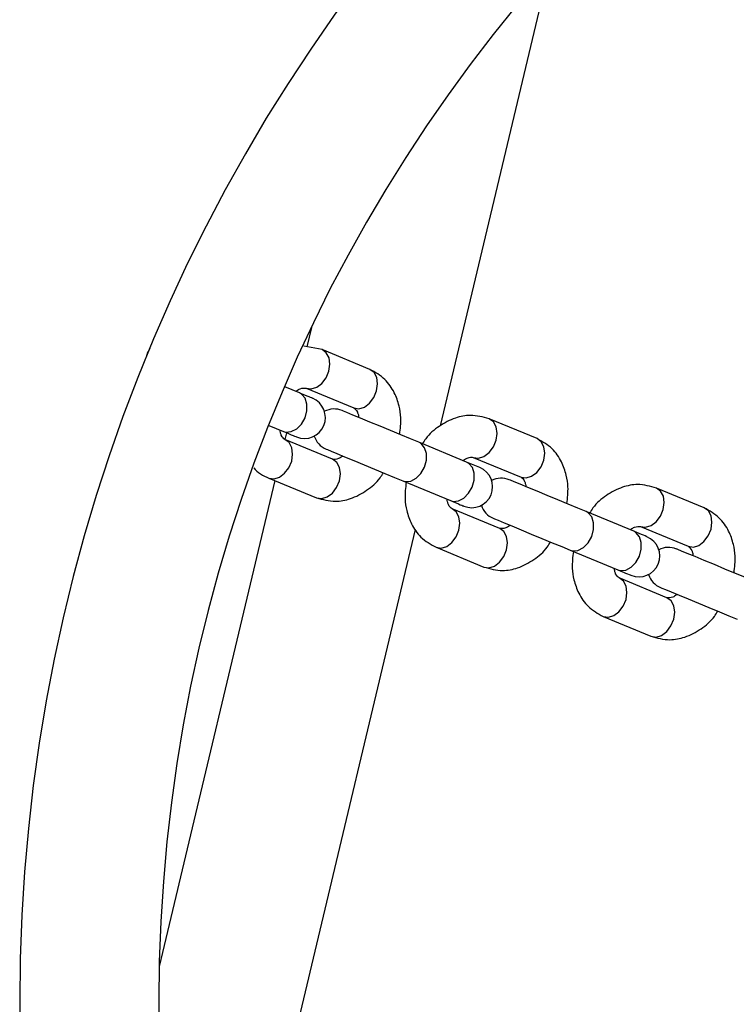
# Model space of a CAD drawing. Units: millimetres. Extents: x 10260 to 31976, y 29872 to 45094.
# Drawn here: x 16498 to 16601, y 42709 to 42851 of the extents above; entities that cross this region are included whole.
import ezdxf

# ---------------------------------------------------------------- set-up
doc = ezdxf.new("R2010")
doc.units = ezdxf.units.MM
doc.header["$LTSCALE"] = 200

msp = doc.modelspace()

# ---------------------------------------------------------------- linework, layer by layer
at = {"color": 7, "linetype": 'Continuous', "lineweight": 25}
for p, q in [((16558.93, 42792.38), (16574.66, 42858.43)), ((16540.4, 42806.5), (16539.74, 42803.74)), ((16541.93, 42803.34), (16539.29, 42803.82)), ((16548.78, 42800.5), (16541.93, 42803.34)), ((16538.66, 42797.12), (16536.55, 42797.99)), ((16538.23, 42797.39), (16538.2, 42797.3)), ((16539.63, 42797.8), (16546.49, 42794.95)), ((16572.83, 42790.54), (16565.97, 42793.38)), ((16534.27, 42792.44), (16536.36, 42791.57)), ((16536.8, 42791.39), (16536.56, 42790.41)), ((16543.43, 42787.56), (16536.57, 42790.4)), ((16562.7, 42787.16), (16555.84, 42790)), ((16563.67, 42787.84), (16570.53, 42785)), ((16535.15, 42784.5), (16518.5, 42714.58)), ((16534.27, 42784.86), (16541.13, 42782.02)), ((16553.54, 42784.46), (16560.4, 42781.61)), ((16596.87, 42780.58), (16590.01, 42783.42)), ((16567.47, 42777.61), (16560.61, 42780.45)), ((16586.74, 42777.2), (16579.88, 42780.04)), ((16531.06, 42675.38), (16555.37, 42777.45)), ((16587.71, 42777.88), (16594.57, 42775.04)), ((16558.31, 42774.9), (16565.17, 42772.06)), ((16577.58, 42774.5), (16584.44, 42771.66)), ((16591.51, 42767.65), (16584.65, 42770.49)), ((16582.35, 42764.95), (16589.21, 42762.1))]:
    msp.add_line(p, q, dxfattribs=at)
at = {"color": 1, "linetype": 'Continuous', "lineweight": 25, "flags": 128}
for points in [[(16539.63, 42797.8), (16540.37, 42797.68), (16541.16, 42797.92), (16541.9, 42798.48), (16542.51, 42799.29), (16542.91, 42800.25), (16543.05, 42801.25), (16542.92, 42802.17), (16542.53, 42802.89), (16541.93, 42803.34), (16541.92, 42803.34)], [(16546.49, 42794.95), (16547.23, 42794.84), (16548.02, 42795.08), (16548.76, 42795.64), (16549.37, 42796.45), (16549.77, 42797.41), (16549.91, 42798.41), (16549.78, 42799.33), (16549.39, 42800.05), (16548.78, 42800.5)], [(16536.36, 42791.57), (16536.72, 42791.47), (16537.5, 42791.54), (16538.27, 42791.94), (16538.96, 42792.63), (16539.47, 42793.53), (16539.74, 42794.53), (16539.75, 42795.5), (16539.48, 42796.34), (16538.98, 42796.93), (16538.66, 42797.12)], [(16563.67, 42787.84), (16564.41, 42787.73), (16565.2, 42787.96), (16565.94, 42788.52), (16566.55, 42789.33), (16566.95, 42790.29), (16567.09, 42791.29), (16566.96, 42792.21), (16566.57, 42792.94), (16565.97, 42793.38), (16565.96, 42793.38)], [(16534.27, 42784.86), (16535.01, 42784.75), (16535.8, 42784.99), (16536.54, 42785.54), (16537.15, 42786.35), (16537.55, 42787.31), (16537.69, 42788.32), (16537.56, 42789.23), (16537.17, 42789.96), (16536.57, 42790.4)], [(16553.54, 42784.46), (16553.9, 42784.36), (16554.68, 42784.42), (16555.46, 42784.82), (16556.14, 42785.52), (16556.65, 42786.41), (16556.93, 42787.41), (16556.93, 42788.39), (16556.67, 42789.22), (16556.16, 42789.82), (16555.84, 42790)], [(16570.53, 42785), (16571.27, 42784.89), (16572.06, 42785.12), (16572.8, 42785.68), (16573.41, 42786.49), (16573.81, 42787.45), (16573.95, 42788.45), (16573.82, 42789.37), (16573.43, 42790.09), (16572.83, 42790.54), (16572.83, 42790.54)], [(16541.13, 42782.02), (16541.87, 42781.91), (16542.66, 42782.15), (16543.4, 42782.7), (16544.01, 42783.51), (16544.41, 42784.47), (16544.55, 42785.47), (16544.42, 42786.39), (16544.03, 42787.12), (16543.43, 42787.56)], [(16560.4, 42781.61), (16560.76, 42781.51), (16561.54, 42781.58), (16562.31, 42781.98), (16563, 42782.67), (16563.51, 42783.57), (16563.79, 42784.57), (16563.79, 42785.55), (16563.53, 42786.38), (16563.02, 42786.97), (16562.7, 42787.16)], [(16587.71, 42777.88), (16588.45, 42777.77), (16589.24, 42778.01), (16589.98, 42778.56), (16590.59, 42779.37), (16590.99, 42780.33), (16591.13, 42781.33), (16591, 42782.25), (16590.61, 42782.98), (16590.01, 42783.42), (16590.01, 42783.42)], [(16558.31, 42774.9), (16559.05, 42774.79), (16559.84, 42775.03), (16560.58, 42775.59), (16561.19, 42776.39), (16561.59, 42777.36), (16561.73, 42778.36), (16561.6, 42779.28), (16561.21, 42780), (16560.61, 42780.45)], [(16594.57, 42775.04), (16595.31, 42774.93), (16596.1, 42775.16), (16596.84, 42775.72), (16597.45, 42776.53), (16597.85, 42777.49), (16597.99, 42778.49), (16597.86, 42779.41), (16597.47, 42780.14), (16596.87, 42780.58)], [(16577.58, 42774.5), (16577.94, 42774.4), (16578.72, 42774.46), (16579.5, 42774.87), (16580.18, 42775.56), (16580.69, 42776.46), (16580.97, 42777.45), (16580.97, 42778.43), (16580.71, 42779.26), (16580.2, 42779.86), (16579.88, 42780.04)], [(16565.17, 42772.06), (16565.91, 42771.95), (16566.7, 42772.19), (16567.44, 42772.74), (16568.05, 42773.55), (16568.45, 42774.52), (16568.59, 42775.52), (16568.46, 42776.43), (16568.07, 42777.16), (16567.47, 42777.61)], [(16584.44, 42771.66), (16584.8, 42771.56), (16585.58, 42771.62), (16586.36, 42772.02), (16587.04, 42772.72), (16587.55, 42773.62), (16587.83, 42774.61), (16587.83, 42775.59), (16587.57, 42776.42), (16587.06, 42777.02), (16586.74, 42777.2)], [(16582.35, 42764.94), (16583.09, 42764.83), (16583.88, 42765.07), (16584.62, 42765.63), (16585.23, 42766.44), (16585.63, 42767.4), (16585.77, 42768.4), (16585.64, 42769.32), (16585.25, 42770.04), (16584.65, 42770.49)], [(16589.21, 42762.1), (16589.95, 42761.99), (16590.74, 42762.23), (16591.48, 42762.79), (16592.09, 42763.59), (16592.49, 42764.56), (16592.63, 42765.56), (16592.5, 42766.48), (16592.11, 42767.2), (16591.51, 42767.65), (16591.51, 42767.65)]]:
    msp.add_lwpolyline(points, dxfattribs=at)
at = {"color": 7, "linetype": 'Continuous', "lineweight": 25, "flags": 128}
for points in [[(16540.55, 42796.33), (16540.52, 42796.34), (16540.43, 42796.38), (16540.27, 42796.45), (16540.06, 42796.53), (16539.79, 42796.65), (16539.46, 42796.78), (16539.08, 42796.94), (16538.66, 42797.12)], [(16555.84, 42790), (16554.65, 42790.49), (16553.27, 42791.06), (16551.77, 42791.68), (16550.26, 42792.31), (16548.79, 42792.92), (16547.47, 42793.47), (16546.35, 42793.93), (16545.5, 42794.28), (16544.98, 42794.5), (16544.8, 42794.57)], [(16536.36, 42791.57), (16536.79, 42791.4), (16537.17, 42791.24), (16537.49, 42791.1), (16537.76, 42790.99), (16537.98, 42790.9), (16538.13, 42790.84), (16538.23, 42790.8), (16538.26, 42790.79)], [(16542.5, 42789.03), (16542.68, 42788.95), (16543.21, 42788.74), (16544.05, 42788.39), (16545.17, 42787.92), (16546.5, 42787.37), (16547.96, 42786.77), (16549.48, 42786.14), (16550.97, 42785.52), (16552.35, 42784.95), (16553.54, 42784.46)], [(16579.88, 42780.04), (16578.69, 42780.53), (16577.31, 42781.11), (16575.81, 42781.72), (16574.3, 42782.35), (16572.83, 42782.96), (16571.51, 42783.51), (16570.39, 42783.97), (16569.55, 42784.32), (16569.02, 42784.54), (16568.84, 42784.61)], [(16560.4, 42781.61), (16560.83, 42781.44), (16561.21, 42781.28), (16561.53, 42781.15), (16561.8, 42781.03), (16562.02, 42780.94), (16562.17, 42780.88), (16562.27, 42780.84), (16562.3, 42780.83)], [(16566.54, 42779.07), (16566.72, 42779), (16567.25, 42778.78), (16568.09, 42778.43), (16569.21, 42777.97), (16570.54, 42777.42), (16572, 42776.81), (16573.52, 42776.18), (16575.01, 42775.56), (16576.39, 42774.99), (16577.58, 42774.5)], [(16588.63, 42776.41), (16588.6, 42776.43), (16588.51, 42776.47), (16588.36, 42776.53), (16588.14, 42776.62), (16587.87, 42776.73), (16587.54, 42776.87), (16587.17, 42777.02), (16586.74, 42777.2)], [(16603.92, 42770.08), (16602.73, 42770.58), (16601.35, 42771.15), (16599.86, 42771.77), (16598.34, 42772.4), (16596.87, 42773), (16595.55, 42773.55), (16594.43, 42774.01), (16593.59, 42774.36), (16593.06, 42774.58), (16592.88, 42774.66)], [(16584.44, 42771.66), (16584.87, 42771.48), (16585.25, 42771.32), (16585.57, 42771.19), (16585.85, 42771.07), (16586.06, 42770.99), (16586.21, 42770.92), (16586.31, 42770.88), (16586.34, 42770.87)], [(16590.59, 42769.11), (16590.76, 42769.04), (16591.29, 42768.82), (16592.13, 42768.47), (16593.25, 42768.01), (16594.58, 42767.46), (16596.04, 42766.85), (16597.56, 42766.22), (16599.05, 42765.61), (16600.43, 42765.03), (16601.63, 42764.54)]]:
    msp.add_lwpolyline(points, dxfattribs=at)
at = {"color": 7, "linetype": 'Continuous', "lineweight": 25}
for centre, radius, start, end in [((16743.94, 42709.45), 245.5, 270.1, 270), ((16743.94, 42709.45), 225.5, 90, 270), ((16519.61, 42801.76), 3, 144.2822, 170.985), ((16539.4, 42793.56), 3, 247.5, 67.5), ((16543.65, 42791.8), 3, 67.5, 117.5095), ((16543.65, 42791.8), 3, 197.4905, 247.5), ((16536.39, 42720.99), 71.2, 66.6659, 68.3158), ((16563.45, 42783.6), 3, 247.5, 67.5), ((16567.69, 42781.84), 3, 67.5, 117.5313), ((16567.69, 42781.84), 3, 197.4687, 247.5), ((16587.49, 42773.64), 3, 247.5, 67.5), ((16591.73, 42771.88), 3, 67.5, 117.4878), ((16591.73, 42771.88), 3, 197.5122, 247.5)]:
    msp.add_arc(centre, radius, start, end, dxfattribs=at)
for points, knots in [([(16553.08, 42791.14), (16553.17, 42791.95), (16553.34, 42793.33), (16553.01, 42795.37), (16552.33, 42797.3), (16550.98, 42799.27), (16549.55, 42800.07), (16548.78, 42800.5)], [0, 0, 0, 0, 0.203787, 0.350177, 0.531018, 0.747692, 1, 1, 1, 1]), ([(16538.23, 42797.39), (16538.23, 42797.39), (16538.43, 42797.57), (16539.04, 42797.84), (16539.38, 42797.81), (16539.63, 42797.8)], [0, 0, 0, 0, 0.004281, 0.288255, 1, 1, 1, 1]), ([(16546.49, 42794.95), (16546.66, 42794.83), (16546.89, 42794.66), (16547.13, 42794.02), (16547.19, 42793.7), (16547.21, 42793.57)], [0, 0, 0, 0, 0.669444, 0.86842, 1, 1, 1, 1]), ([(16565.97, 42793.38), (16565.07, 42793.63), (16563.5, 42794.06), (16560.95, 42793.57), (16558.75, 42792.39), (16557.14, 42791.07), (16556.51, 42790.04), (16556.36, 42789.78)], [0, 0, 0, 0, 0.264146, 0.465472, 0.699223, 0.92679, 1, 1, 1, 1]), ([(16536.57, 42790.4), (16536.39, 42790.53), (16536.17, 42790.7), (16535.93, 42791.34), (16535.87, 42791.66), (16535.85, 42791.78)], [0, 0, 0, 0, 0.669455, 0.868434, 1, 1, 1, 1]), ([(16577.12, 42781.18), (16577.22, 42781.99), (16577.38, 42783.37), (16577.06, 42785.41), (16576.37, 42787.34), (16575.02, 42789.31), (16573.59, 42790.11), (16572.83, 42790.54)], [0, 0, 0, 0, 0.20378, 0.350196, 0.530997, 0.747683, 1, 1, 1, 1]), ([(16544.91, 42788.03), (16544.88, 42788.01), (16544.65, 42787.81), (16544.01, 42787.5), (16543.67, 42787.54), (16543.43, 42787.56)], [0, 0, 0, 0, 0.040361, 0.314018, 1, 1, 1, 1]), ([(16562.19, 42787.37), (16562.22, 42787.39), (16562.45, 42787.59), (16563.08, 42787.9), (16563.43, 42787.86), (16563.67, 42787.84)], [0, 0, 0, 0, 0.04032, 0.314042, 1, 1, 1, 1]), ([(16532.09, 42786.35), (16532.09, 42786.34), (16532.62, 42785.59), (16533.45, 42785.23), (16534.27, 42784.86)], [0, 0, 0, 0, 0.007865, 1, 1, 1, 1]), ([(16541.13, 42782.02), (16542.02, 42781.77), (16543.6, 42781.34), (16546.15, 42781.83), (16548.35, 42783.01), (16549.96, 42784.33), (16550.58, 42785.37), (16550.74, 42785.62)], [0, 0, 0, 0, 0.2641155, 0.4654581, 0.6991878, 0.9268104, 1, 1, 1, 1]), ([(16570.53, 42785), (16570.7, 42784.87), (16570.93, 42784.7), (16571.17, 42784.06), (16571.23, 42783.74), (16571.25, 42783.62)], [0, 0, 0, 0, 0.669429, 0.868391, 1, 1, 1, 1]), ([(16554.02, 42784.26), (16553.92, 42783.45), (16553.76, 42782.07), (16554.08, 42780.03), (16554.77, 42778.1), (16556.12, 42776.13), (16557.54, 42775.33), (16558.31, 42774.9)], [0, 0, 0, 0, 0.2038215, 0.3501996, 0.5310073, 0.7476837, 1, 1, 1, 1]), ([(16590.01, 42783.42), (16589.11, 42783.67), (16587.54, 42784.11), (16584.99, 42783.61), (16582.79, 42782.44), (16581.18, 42781.12), (16580.55, 42780.08), (16580.4, 42779.82)], [0, 0, 0, 0, 0.264133, 0.465437, 0.699195, 0.926791, 1, 1, 1, 1]), ([(16560.61, 42780.45), (16560.43, 42780.57), (16560.21, 42780.74), (16559.97, 42781.38), (16559.91, 42781.7), (16559.89, 42781.83)], [0, 0, 0, 0, 0.669401, 0.868364, 1, 1, 1, 1]), ([(16601.16, 42771.23), (16601.26, 42772.03), (16601.42, 42773.42), (16601.1, 42775.46), (16600.41, 42777.38), (16599.06, 42779.35), (16597.63, 42780.15), (16596.87, 42780.58)], [0, 0, 0, 0, 0.203787, 0.350165, 0.531012, 0.747705, 1, 1, 1, 1]), ([(16568.95, 42778.07), (16568.92, 42778.05), (16568.69, 42777.86), (16568.05, 42777.55), (16567.71, 42777.58), (16567.47, 42777.61)], [0, 0, 0, 0, 0.040361, 0.313965, 1, 1, 1, 1]), ([(16586.23, 42777.41), (16586.26, 42777.44), (16586.49, 42777.63), (16587.12, 42777.94), (16587.47, 42777.9), (16587.71, 42777.88)], [0, 0, 0, 0, 0.040364, 0.314012, 1, 1, 1, 1]), ([(16565.17, 42772.06), (16566.07, 42771.81), (16567.64, 42771.38), (16570.19, 42771.87), (16572.39, 42773.05), (16574, 42774.37), (16574.62, 42775.41), (16574.78, 42775.66)], [0, 0, 0, 0, 0.264113, 0.465448, 0.699192, 0.926793, 1, 1, 1, 1]), ([(16594.57, 42775.04), (16594.74, 42774.91), (16594.97, 42774.74), (16595.21, 42774.1), (16595.27, 42773.78), (16595.29, 42773.66)], [0, 0, 0, 0, 0.669463, 0.868471, 1, 1, 1, 1]), ([(16578.06, 42774.3), (16577.96, 42773.5), (16577.8, 42772.11), (16578.12, 42770.07), (16578.81, 42768.15), (16580.16, 42766.17), (16581.59, 42765.37), (16582.35, 42764.95)], [0, 0, 0, 0, 0.2037881, 0.3501695, 0.5310154, 0.7476967, 1, 1, 1, 1]), ([(16584.65, 42770.49), (16584.47, 42770.62), (16584.25, 42770.78), (16584.01, 42771.42), (16583.95, 42771.74), (16583.93, 42771.87)], [0, 0, 0, 0, 0.669483, 0.868471, 1, 1, 1, 1]), ([(16592.99, 42768.12), (16592.96, 42768.09), (16592.73, 42767.9), (16592.09, 42767.59), (16591.75, 42767.62), (16591.51, 42767.65)], [0, 0, 0, 0, 0.040296, 0.313952, 1, 1, 1, 1]), ([(16589.21, 42762.1), (16590.11, 42761.86), (16591.68, 42761.42), (16594.23, 42761.91), (16596.43, 42763.09), (16598.04, 42764.41), (16598.66, 42765.45), (16598.82, 42765.7)], [0, 0, 0, 0, 0.2641355, 0.4654408, 0.6991675, 0.9267931, 1, 1, 1, 1])]:
    msp.add_open_spline(points, degree=3, knots=knots, dxfattribs=at)

doc.saveas('drawing.dxf')
